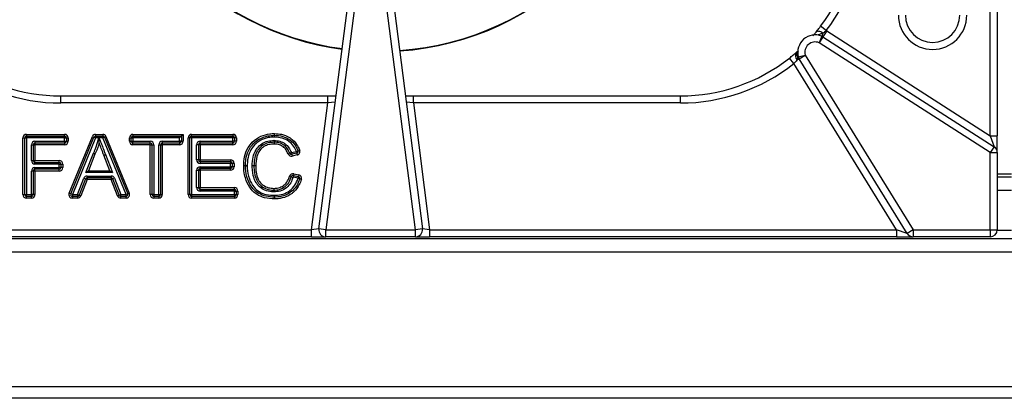
# Model space of a CAD drawing. Units: millimetres. Extents: x 2244 to 2542, y 1574 to 1831.
# Drawn here: x 2285 to 2313, y 1601 to 1612 of the extents above; entities that cross this region are included whole.
import ezdxf

# ---------------------------------------------------------------- set-up
doc = ezdxf.new("R2010")
doc.units = ezdxf.units.MM

# ---------------------------------------------------------------- blocks, each defined once
blk = doc.blocks.new('new blockSUP6C')
at = {"color": 8, "linetype": 'Continuous', "lineweight": 25}
for p, q in [((2677.653, 1591.922), (2677.653, 1600.782)), ((2677.853, 1600.782), (2677.853, 1591.922)), ((2658.562, 1589.279), (2659.542, 1596.862)), ((2659.74, 1596.836), (2658.76, 1589.253)), ((2661.308, 1589.253), (2660.336, 1596.836)), ((2660.535, 1596.861), (2661.507, 1589.278)), ((2672.991, 1594.916), (2672.831, 1595.037)), ((2672.894, 1594.844), (2672.86, 1594.757)), ((2673.004, 1594.908), (2672.896, 1594.739)), ((2673.004, 1594.908), (2677.653, 1591.922)), ((2672.86, 1594.757), (2672.788, 1594.571)), ((2672.896, 1594.739), (2672.788, 1594.571)), ((2677.653, 1591.446), (2672.788, 1594.571)), ((2672.896, 1594.739), (2677.761, 1591.615)), ((2672.147, 1594.302), (2672.202, 1594.351)), ((2672.067, 1593.975), (2671.943, 1594.132)), ((2674.991, 1589.253), (2672.067, 1593.975)), ((2672.163, 1594.079), (2672.217, 1594.113)), ((2672.193, 1594.171), (2672.17, 1594.165)), ((2672.193, 1594.171), (2672.388, 1594.219)), ((2672.217, 1594.113), (2672.388, 1594.219)), ((2675.292, 1589.148), (2672.217, 1594.113)), ((2672.388, 1594.219), (2675.462, 1589.253)), ((2651.225, 1592.857), (2651.225, 1593.057)), ((2651.225, 1593.057), (2658.822, 1593.057)), ((2658.822, 1592.857), (2651.225, 1592.857)), ((2658.356, 1589.253), (2658.822, 1592.857)), ((2658.822, 1592.857), (2658.822, 1593.057)), ((2658.822, 1593.057), (2659.05, 1593.057)), ((2659.027, 1592.883), (2658.822, 1592.857)), ((2661.022, 1593.057), (2661.25, 1593.057)), ((2661.25, 1592.857), (2661.045, 1592.882)), ((2661.25, 1592.857), (2661.25, 1593.057)), ((2661.25, 1593.057), (2668.844, 1593.057)), ((2661.25, 1592.857), (2661.712, 1589.253)), ((2668.844, 1592.857), (2661.25, 1592.857)), ((2668.844, 1592.857), (2668.844, 1593.057)), ((2650.148, 1591.866), (2650.198, 1591.866)), ((2650.148, 1590.254), (2650.148, 1591.866)), ((2650.198, 1591.866), (2650.248, 1591.866)), ((2650.198, 1590.254), (2650.198, 1591.866)), ((2650.248, 1591.966), (2651.333, 1591.966)), ((2650.248, 1591.966), (2650.248, 1591.916)), ((2650.248, 1591.916), (2651.333, 1591.916)), ((2650.248, 1591.866), (2650.248, 1591.916)), ((2650.248, 1591.866), (2650.248, 1590.254)), ((2651.333, 1591.866), (2650.248, 1591.866)), ((2650.489, 1591.769), (2651.333, 1591.769)), ((2650.489, 1591.769), (2650.489, 1591.719)), ((2651.333, 1591.719), (2650.489, 1591.719)), ((2650.489, 1591.719), (2650.489, 1591.669)), ((2651.333, 1591.916), (2651.333, 1591.966)), ((2651.333, 1591.916), (2651.333, 1591.866)), ((2651.333, 1591.769), (2651.333, 1591.866)), ((2651.333, 1591.866), (2651.383, 1591.866)), ((2651.333, 1591.769), (2651.333, 1591.719)), ((2651.333, 1591.769), (2651.383, 1591.769)), ((2651.333, 1591.719), (2651.333, 1591.669)), ((2651.383, 1591.866), (2651.383, 1591.769)), ((2651.383, 1591.866), (2651.433, 1591.866)), ((2651.383, 1591.769), (2651.433, 1591.769)), ((2651.433, 1591.866), (2651.433, 1591.769)), ((2651.459, 1590.293), (2652.122, 1591.904)), ((2651.505, 1590.274), (2652.168, 1591.885)), ((2652.215, 1591.866), (2651.552, 1590.254)), ((2652.122, 1591.904), (2652.168, 1591.885)), ((2652.168, 1591.885), (2652.215, 1591.866)), ((2652.215, 1591.966), (2652.416, 1591.966)), ((2652.215, 1591.966), (2652.215, 1591.916)), ((2652.215, 1591.916), (2652.215, 1591.866)), ((2652.215, 1591.916), (2652.416, 1591.916)), ((2652.302, 1591.866), (2652.215, 1591.866)), ((2652.416, 1591.866), (2652.312, 1591.866)), ((2652.416, 1591.966), (2652.416, 1591.916)), ((2652.416, 1591.916), (2652.416, 1591.866)), ((2652.463, 1591.885), (2652.416, 1591.866)), ((2653.08, 1590.254), (2652.416, 1591.866)), ((2652.509, 1591.904), (2652.463, 1591.885)), ((2652.463, 1591.885), (2653.126, 1590.274)), ((2652.509, 1591.904), (2653.172, 1590.293)), ((2653.176, 1591.866), (2653.226, 1591.866)), ((2653.176, 1591.769), (2653.176, 1591.866)), ((2653.176, 1591.769), (2653.226, 1591.769)), ((2653.226, 1591.866), (2653.276, 1591.866)), ((2653.226, 1591.769), (2653.226, 1591.866)), ((2653.226, 1591.769), (2653.276, 1591.769)), ((2653.276, 1591.966), (2653.276, 1591.916)), ((2653.276, 1591.966), (2654.703, 1591.966)), ((2653.276, 1591.916), (2654.653, 1591.916)), ((2653.276, 1591.866), (2653.276, 1591.916)), ((2654.603, 1591.866), (2653.276, 1591.866)), ((2653.276, 1591.866), (2653.276, 1591.769)), ((2653.276, 1591.769), (2653.769, 1591.769)), ((2653.276, 1591.719), (2653.276, 1591.769)), ((2653.769, 1591.719), (2653.276, 1591.719)), ((2653.276, 1591.669), (2653.276, 1591.719)), ((2653.769, 1591.719), (2653.769, 1591.769)), ((2653.769, 1591.669), (2653.769, 1591.719)), ((2654.11, 1591.769), (2654.11, 1591.719)), ((2654.11, 1591.769), (2654.603, 1591.769)), ((2654.603, 1591.719), (2654.11, 1591.719)), ((2654.11, 1591.719), (2654.11, 1591.669)), ((2654.653, 1591.916), (2654.603, 1591.866)), ((2654.603, 1591.769), (2654.603, 1591.866)), ((2654.603, 1591.769), (2654.603, 1591.719)), ((2654.653, 1591.769), (2654.603, 1591.769)), ((2654.603, 1591.719), (2654.603, 1591.669)), ((2654.703, 1591.966), (2654.653, 1591.916)), ((2654.653, 1591.916), (2654.653, 1591.769)), ((2654.653, 1591.769), (2654.703, 1591.769)), ((2654.703, 1591.966), (2654.703, 1591.769)), ((2654.844, 1590.254), (2654.844, 1591.866)), ((2654.894, 1591.866), (2654.844, 1591.866)), ((2654.894, 1590.254), (2654.894, 1591.866)), ((2654.944, 1591.866), (2654.894, 1591.866)), ((2654.944, 1591.916), (2654.944, 1591.966)), ((2654.944, 1591.966), (2656.117, 1591.966)), ((2654.944, 1591.866), (2654.944, 1591.916)), ((2654.944, 1591.916), (2656.117, 1591.916)), ((2654.944, 1591.866), (2654.944, 1590.254)), ((2656.117, 1591.866), (2654.944, 1591.866)), ((2655.186, 1591.769), (2656.117, 1591.769)), ((2655.186, 1591.719), (2655.186, 1591.769)), ((2656.117, 1591.719), (2655.186, 1591.719)), ((2655.186, 1591.669), (2655.186, 1591.719)), ((2656.117, 1591.966), (2656.117, 1591.916)), ((2656.117, 1591.916), (2656.117, 1591.866)), ((2656.117, 1591.769), (2656.117, 1591.866)), ((2656.167, 1591.866), (2656.117, 1591.866)), ((2656.117, 1591.719), (2656.117, 1591.769)), ((2656.167, 1591.769), (2656.117, 1591.769)), ((2656.117, 1591.669), (2656.117, 1591.719)), ((2656.167, 1591.866), (2656.167, 1591.769)), ((2656.217, 1591.866), (2656.167, 1591.866)), ((2656.217, 1591.769), (2656.167, 1591.769)), ((2656.217, 1591.866), (2656.217, 1591.769)), ((2657.286, 1591.791), (2657.287, 1591.741)), ((2657.287, 1591.741), (2657.287, 1591.691)), ((2657.289, 1591.741), (2657.287, 1591.691)), ((2657.29, 1591.791), (2657.289, 1591.741)), ((2657.298, 1591.938), (2657.297, 1591.988)), ((2657.299, 1591.888), (2657.298, 1591.938)), ((2657.299, 1591.888), (2657.3, 1591.938)), ((2657.3, 1591.938), (2657.3, 1591.988)), ((2677.653, 1591.922), (2677.761, 1591.615)), ((2677.653, 1591.922), (2677.853, 1591.922)), ((2677.853, 1591.446), (2677.853, 1591.922)), ((2650.389, 1591.22), (2650.389, 1591.669)), ((2650.389, 1591.669), (2650.439, 1591.669)), ((2650.439, 1591.669), (2650.439, 1591.22)), ((2650.439, 1591.669), (2650.489, 1591.669)), ((2650.489, 1591.669), (2650.489, 1591.22)), ((2651.333, 1591.669), (2650.489, 1591.669)), ((2653.769, 1591.669), (2653.276, 1591.669)), ((2653.769, 1590.254), (2653.769, 1591.669)), ((2653.769, 1591.669), (2653.819, 1591.669)), ((2653.819, 1591.669), (2653.869, 1591.669)), ((2653.819, 1590.254), (2653.819, 1591.669)), ((2653.869, 1591.669), (2653.869, 1590.254)), ((2654.01, 1591.669), (2654.06, 1591.669)), ((2654.01, 1590.254), (2654.01, 1591.669)), ((2654.06, 1591.669), (2654.06, 1590.254)), ((2654.06, 1591.669), (2654.11, 1591.669)), ((2654.11, 1591.669), (2654.11, 1590.254)), ((2654.603, 1591.669), (2654.11, 1591.669)), ((2655.086, 1591.242), (2655.086, 1591.669)), ((2655.136, 1591.669), (2655.086, 1591.669)), ((2655.136, 1591.669), (2655.136, 1591.242)), ((2655.186, 1591.669), (2655.136, 1591.669)), ((2655.186, 1591.669), (2655.186, 1591.242)), ((2656.117, 1591.669), (2655.186, 1591.669)), ((2657.78, 1591.447), (2657.733, 1591.429)), ((2657.78, 1591.447), (2657.924, 1591.478)), ((2657.78, 1591.447), (2657.79, 1591.398)), ((2657.924, 1591.478), (2657.971, 1591.495)), ((2657.924, 1591.478), (2657.934, 1591.429)), ((2657.971, 1591.495), (2658.018, 1591.512)), ((2677.761, 1591.615), (2677.653, 1591.446)), ((2677.653, 1589.253), (2677.653, 1591.446)), ((2677.653, 1591.446), (2677.853, 1591.446)), ((2677.853, 1591.446), (2677.853, 1589.253)), ((2650.389, 1591.22), (2650.439, 1591.22)), ((2650.439, 1591.22), (2650.489, 1591.22)), ((2650.489, 1591.17), (2650.489, 1591.22)), ((2650.489, 1591.22), (2651.179, 1591.22)), ((2650.489, 1591.12), (2650.489, 1591.17)), ((2650.489, 1591.17), (2651.179, 1591.17)), ((2651.179, 1591.17), (2651.179, 1591.22)), ((2651.179, 1591.12), (2651.179, 1591.17)), ((2651.939, 1590.879), (2652.15, 1591.428)), ((2652.196, 1591.407), (2652.012, 1590.929)), ((2652.619, 1590.929), (2652.448, 1591.374)), ((2652.494, 1591.392), (2652.692, 1590.879)), ((2655.136, 1591.242), (2655.086, 1591.242)), ((2655.186, 1591.242), (2655.136, 1591.242)), ((2655.186, 1591.242), (2655.186, 1591.192)), ((2655.186, 1591.242), (2656.051, 1591.242)), ((2655.186, 1591.192), (2655.186, 1591.142)), ((2655.186, 1591.192), (2656.051, 1591.192)), ((2656.051, 1591.242), (2656.051, 1591.192)), ((2656.051, 1591.192), (2656.051, 1591.142)), ((2657.733, 1591.429), (2657.686, 1591.412)), ((2657.934, 1591.429), (2657.79, 1591.398)), ((2657.79, 1591.398), (2657.801, 1591.349)), ((2657.945, 1591.38), (2657.801, 1591.349)), ((2657.934, 1591.429), (2657.945, 1591.38)), ((2650.389, 1590.254), (2650.389, 1590.922)), ((2650.439, 1590.922), (2650.389, 1590.922)), ((2650.439, 1590.922), (2650.439, 1590.254)), ((2650.489, 1590.922), (2650.439, 1590.922)), ((2651.179, 1591.12), (2650.489, 1591.12)), ((2650.489, 1591.023), (2651.179, 1591.023)), ((2650.489, 1590.973), (2650.489, 1591.023)), ((2651.179, 1590.973), (2650.489, 1590.973)), ((2650.489, 1590.922), (2650.489, 1590.973)), ((2650.489, 1590.922), (2650.489, 1590.254)), ((2651.179, 1590.922), (2650.489, 1590.922)), ((2651.179, 1591.023), (2651.179, 1591.12)), ((2651.179, 1591.12), (2651.229, 1591.12)), ((2651.229, 1591.023), (2651.179, 1591.023)), ((2651.179, 1590.973), (2651.179, 1591.023)), ((2651.179, 1590.922), (2651.179, 1590.973)), ((2651.229, 1591.12), (2651.229, 1591.023)), ((2651.229, 1591.12), (2651.279, 1591.12)), ((2651.279, 1591.023), (2651.229, 1591.023)), ((2651.279, 1591.12), (2651.279, 1591.023)), ((2651.939, 1590.879), (2652.012, 1590.929)), ((2652.692, 1590.879), (2651.939, 1590.879)), ((2652.012, 1590.929), (2652.619, 1590.929)), ((2652.619, 1590.929), (2652.692, 1590.879)), ((2655.086, 1590.452), (2655.086, 1590.944)), ((2655.086, 1590.944), (2655.136, 1590.944)), ((2655.136, 1590.944), (2655.136, 1590.452)), ((2655.136, 1590.944), (2655.186, 1590.944)), ((2656.051, 1591.142), (2655.186, 1591.142)), ((2655.186, 1591.045), (2656.051, 1591.045)), ((2655.186, 1590.994), (2655.186, 1591.045)), ((2656.051, 1590.994), (2655.186, 1590.994)), ((2655.186, 1590.994), (2655.186, 1590.944)), ((2655.186, 1590.944), (2655.186, 1590.452)), ((2656.051, 1590.944), (2655.186, 1590.944)), ((2656.051, 1591.045), (2656.051, 1591.142)), ((2656.101, 1591.142), (2656.051, 1591.142)), ((2656.051, 1591.045), (2656.051, 1590.994)), ((2656.101, 1591.045), (2656.051, 1591.045)), ((2656.051, 1590.944), (2656.051, 1590.994)), ((2656.101, 1591.142), (2656.101, 1591.045)), ((2656.151, 1591.142), (2656.101, 1591.142)), ((2656.151, 1591.045), (2656.101, 1591.045)), ((2656.151, 1591.142), (2656.151, 1591.045)), ((2656.474, 1591.074), (2656.424, 1591.075)), ((2656.474, 1591.072), (2656.424, 1591.072)), ((2656.524, 1591.073), (2656.474, 1591.074)), ((2656.474, 1591.072), (2656.524, 1591.073)), ((2656.716, 1591.075), (2656.666, 1591.076)), ((2656.716, 1591.073), (2656.666, 1591.073)), ((2656.766, 1591.074), (2656.716, 1591.075)), ((2656.766, 1591.074), (2656.716, 1591.073)), ((2651.7, 1590.254), (2651.878, 1590.717)), ((2651.924, 1590.699), (2651.746, 1590.237)), ((2651.971, 1590.681), (2651.793, 1590.219)), ((2651.878, 1590.717), (2651.924, 1590.699)), ((2651.924, 1590.699), (2651.971, 1590.681)), ((2651.971, 1590.781), (2652.66, 1590.781)), ((2651.971, 1590.781), (2651.971, 1590.731)), ((2652.66, 1590.731), (2651.971, 1590.731)), ((2651.971, 1590.731), (2651.971, 1590.681)), ((2652.66, 1590.681), (2651.971, 1590.681)), ((2652.66, 1590.781), (2652.66, 1590.731)), ((2652.66, 1590.731), (2652.66, 1590.681)), ((2652.707, 1590.699), (2652.66, 1590.681)), ((2652.838, 1590.219), (2652.66, 1590.681)), ((2652.707, 1590.699), (2652.754, 1590.717)), ((2652.885, 1590.237), (2652.707, 1590.699)), ((2652.754, 1590.717), (2652.932, 1590.254)), ((2657.731, 1590.776), (2657.779, 1590.762)), ((2657.779, 1590.762), (2657.827, 1590.749)), ((2657.839, 1590.798), (2657.827, 1590.749)), ((2657.97, 1590.716), (2657.827, 1590.749)), ((2657.85, 1590.846), (2657.839, 1590.798)), ((2657.839, 1590.798), (2657.981, 1590.764)), ((2657.85, 1590.846), (2657.992, 1590.813)), ((2657.981, 1590.764), (2657.97, 1590.716)), ((2657.97, 1590.716), (2658.017, 1590.701)), ((2657.992, 1590.813), (2657.981, 1590.764)), ((2658.065, 1590.686), (2658.017, 1590.701)), ((2677.853, 1590.84), (2678.254, 1590.84)), ((2677.853, 1590.755), (2678.254, 1590.755)), ((2655.086, 1590.452), (2655.136, 1590.452)), ((2655.136, 1590.452), (2655.186, 1590.452)), ((2655.186, 1590.402), (2655.186, 1590.452)), ((2655.186, 1590.452), (2656.161, 1590.452)), ((2655.186, 1590.352), (2655.186, 1590.402)), ((2655.186, 1590.402), (2656.161, 1590.402)), ((2656.161, 1590.352), (2655.186, 1590.352)), ((2656.161, 1590.402), (2656.161, 1590.452)), ((2656.161, 1590.352), (2656.161, 1590.402)), ((2656.161, 1590.254), (2656.161, 1590.352)), ((2656.161, 1590.352), (2656.211, 1590.352)), ((2656.211, 1590.352), (2656.211, 1590.254)), ((2656.211, 1590.352), (2656.261, 1590.352)), ((2656.261, 1590.352), (2656.261, 1590.254)), ((2657.278, 1590.38), (2657.277, 1590.33)), ((2657.28, 1590.43), (2657.278, 1590.38)), ((2657.28, 1590.43), (2657.281, 1590.38)), ((2657.281, 1590.38), (2657.282, 1590.33)), ((2678.254, 1590.374), (2677.853, 1590.374)), ((2650.148, 1590.254), (2650.198, 1590.254)), ((2650.198, 1590.254), (2650.248, 1590.254)), ((2650.248, 1590.254), (2650.389, 1590.254)), ((2650.248, 1590.204), (2650.248, 1590.254)), ((2650.389, 1590.204), (2650.248, 1590.204)), ((2650.248, 1590.154), (2650.248, 1590.204)), ((2650.389, 1590.154), (2650.248, 1590.154)), ((2650.389, 1590.204), (2650.389, 1590.254)), ((2650.439, 1590.254), (2650.389, 1590.254)), ((2650.389, 1590.154), (2650.389, 1590.204)), ((2650.489, 1590.254), (2650.439, 1590.254)), ((2651.505, 1590.274), (2651.459, 1590.293)), ((2651.552, 1590.254), (2651.505, 1590.274)), ((2651.552, 1590.254), (2651.7, 1590.254)), ((2651.552, 1590.254), (2651.552, 1590.204)), ((2651.7, 1590.204), (2651.552, 1590.204)), ((2651.552, 1590.204), (2651.552, 1590.154)), ((2651.7, 1590.154), (2651.552, 1590.154)), ((2651.7, 1590.254), (2651.746, 1590.237)), ((2651.7, 1590.254), (2651.7, 1590.204)), ((2651.7, 1590.204), (2651.7, 1590.154)), ((2651.746, 1590.237), (2651.793, 1590.219)), ((2652.838, 1590.219), (2652.885, 1590.237)), ((2652.932, 1590.254), (2652.885, 1590.237)), ((2652.932, 1590.254), (2653.08, 1590.254)), ((2652.932, 1590.204), (2652.932, 1590.254)), ((2653.08, 1590.204), (2652.932, 1590.204)), ((2652.932, 1590.154), (2652.932, 1590.204)), ((2653.08, 1590.154), (2652.932, 1590.154)), ((2653.126, 1590.274), (2653.08, 1590.254)), ((2653.08, 1590.204), (2653.08, 1590.254)), ((2653.08, 1590.154), (2653.08, 1590.204)), ((2653.172, 1590.293), (2653.126, 1590.274)), ((2653.819, 1590.254), (2653.769, 1590.254)), ((2653.869, 1590.254), (2653.819, 1590.254)), ((2653.869, 1590.254), (2654.01, 1590.254)), ((2653.869, 1590.254), (2653.869, 1590.204)), ((2654.01, 1590.204), (2653.869, 1590.204)), ((2653.869, 1590.204), (2653.869, 1590.154)), ((2654.01, 1590.154), (2653.869, 1590.154)), ((2654.01, 1590.254), (2654.06, 1590.254)), ((2654.01, 1590.254), (2654.01, 1590.204)), ((2654.01, 1590.204), (2654.01, 1590.154)), ((2654.06, 1590.254), (2654.11, 1590.254)), ((2654.894, 1590.254), (2654.844, 1590.254)), ((2654.944, 1590.254), (2654.894, 1590.254)), ((2654.944, 1590.254), (2656.161, 1590.254)), ((2654.944, 1590.254), (2654.944, 1590.204)), ((2656.161, 1590.204), (2654.944, 1590.204)), ((2654.944, 1590.204), (2654.944, 1590.154)), ((2656.161, 1590.154), (2654.944, 1590.154)), ((2656.161, 1590.254), (2656.161, 1590.204)), ((2656.161, 1590.254), (2656.211, 1590.254)), ((2656.161, 1590.204), (2656.161, 1590.154)), ((2656.211, 1590.254), (2656.261, 1590.254)), ((2645.077, 1589.253), (2658.356, 1589.253)), ((2658.562, 1589.279), (2658.356, 1589.253)), ((2658.356, 1589.053), (2658.356, 1589.253)), ((2658.76, 1589.253), (2658.562, 1589.279)), ((2658.76, 1589.253), (2661.308, 1589.253)), ((2658.76, 1589.053), (2658.76, 1589.253)), ((2661.507, 1589.278), (2661.308, 1589.253)), ((2661.308, 1589.053), (2661.308, 1589.253)), ((2661.712, 1589.253), (2661.507, 1589.278)), ((2661.712, 1589.253), (2661.712, 1589.053)), ((2661.712, 1589.253), (2674.991, 1589.253)), ((2675.292, 1589.148), (2674.991, 1589.253)), ((2674.991, 1589.253), (2674.991, 1589.053)), ((2675.462, 1589.253), (2675.292, 1589.148)), ((2675.462, 1589.253), (2677.653, 1589.253)), ((2675.462, 1589.253), (2675.462, 1589.053)), ((2677.653, 1589.253), (2677.853, 1589.253)), ((2677.653, 1589.253), (2677.653, 1589.053)), ((2678.255, 1589.233), (2677.852, 1589.233)), ((2642.215, 1589.003), (2749.931, 1589.003)), ((2658.356, 1589.053), (2645.077, 1589.053)), ((2658.356, 1589.053), (2658.76, 1589.053)), ((2661.308, 1589.053), (2658.76, 1589.053)), ((2661.308, 1589.053), (2661.712, 1589.053)), ((2674.991, 1589.053), (2661.712, 1589.053)), ((2674.991, 1589.053), (2675.462, 1589.053)), ((2677.653, 1589.053), (2675.462, 1589.053)), ((2749.931, 1588.622), (2642.215, 1588.622)), ((2642.215, 1584.798), (2749.931, 1584.798)), ((2749.931, 1584.465), (2642.215, 1584.465))]:
    blk.add_line(p, q, dxfattribs=at)
at = {"color": 8, "linetype": 'Continuous', "lineweight": 25, "flags": 128}
blk.add_lwpolyline([(2672.894, 1594.844), (2672.865, 1594.863), (2672.835, 1594.877), (2672.807, 1594.887), (2672.779, 1594.893), (2672.754, 1594.895), (2672.733, 1594.892), (2672.715, 1594.884), (2672.701, 1594.872)], dxfattribs=at)
at = {"color": 8, "linetype": 'Continuous', "lineweight": 25}
for centre, radius, start, end in [((2660.294, 1602.428), 8.111, 184.3284, 262.4025), ((2660.294, 1602.428), 8.097, 184.3275, 262.4021), ((2660.294, 1602.428), 8.097, 273.9814, 355.3603), ((2660.294, 1602.428), 8.111, 273.9869, 355.36), ((2668.844, 1598.063), 5.005, 322.8093, 0), ((2668.844, 1598.063), 5.206, 322.8093, 0), ((2676.014, 1595.353), 0.974, 180, 0), ((2676.014, 1595.353), 0.774, 180, 0), ((2672.788, 1594.571), 0.4, 57.292, 59.5448), ((2672.679, 1594.291), 0.501, 68.8374, 193.8789), ((2672.679, 1594.291), 0.3, 68.8374, 193.8789), ((2672.788, 1594.571), 0.2, 57.292, 68.8374), ((2672.282, 1594.2), 0.169, 143.0151, 225.4208), ((2672.337, 1594.234), 0.181, 150.7135, 202.4004), ((2651.225, 1598.063), 5.206, 231.7367, 270), ((2651.225, 1598.063), 5.005, 231.7367, 270), ((2668.844, 1598.063), 5.005, 270, 308.2633), ((2668.844, 1598.063), 5.206, 270, 308.2633), ((2672.388, 1594.219), 0.2, 193.8789, 211.7646), ((2650.248, 1591.866), 0.1, 90, 180), ((2650.248, 1591.866), 0.0501, 90, 180), ((2650.489, 1591.669), 0.1, 90, 180), ((2650.489, 1591.669), 0.0501, 90, 180), ((2651.333, 1591.866), 0.1, 0, 90), ((2651.333, 1591.866), 0.0501, 0, 90), ((2651.333, 1591.769), 0.0501, 270, 0), ((2651.333, 1591.769), 0.1, 270, 0), ((2652.215, 1591.866), 0.1, 90, 157.6349), ((2652.215, 1591.866), 0.0501, 90, 157.6349), ((2652.416, 1591.866), 0.1, 22.3651, 90), ((2652.416, 1591.866), 0.0501, 22.3651, 90), ((2653.276, 1591.866), 0.1, 90, 180), ((2653.276, 1591.769), 0.1, 180, 270), ((2653.276, 1591.866), 0.0501, 90, 180), ((2653.276, 1591.769), 0.0501, 180, 270), ((2653.769, 1591.669), 0.1, 0, 90), ((2653.769, 1591.669), 0.0501, 0, 90), ((2654.11, 1591.669), 0.1, 90, 180), ((2654.11, 1591.669), 0.0501, 90, 180), ((2654.603, 1591.769), 0.0501, 270, 0), ((2654.603, 1591.769), 0.1, 270, 0), ((2654.944, 1591.866), 0.1, 90, 180), ((2654.944, 1591.866), 0.0501, 90, 180), ((2655.186, 1591.669), 0.1, 90, 180), ((2655.186, 1591.669), 0.0501, 90, 180), ((2656.117, 1591.866), 0.1, 0, 90), ((2656.117, 1591.866), 0.0501, 0, 90), ((2656.117, 1591.769), 0.0501, 270, 0), ((2656.117, 1591.769), 0.1, 270, 0), ((2657.287, 1591.691), 0.1, 88.832, 90.7487), ((2657.287, 1591.691), 0.0501, 88.832, 90.7487), ((2657.299, 1591.888), 0.1, 88.9659, 91.0305), ((2657.299, 1591.888), 0.0501, 88.9659, 91.0305), ((2657.924, 1591.478), 0.0501, 282.1059, 19.9109), ((2657.924, 1591.478), 0.1, 282.1059, 19.9109), ((2677.653, 1591.446), 0.2, 0, 57.292), ((2650.489, 1591.22), 0.1, 180, 270), ((2650.489, 1591.22), 0.0501, 180, 270), ((2651.179, 1591.12), 0.1, 0, 90), ((2651.179, 1591.12), 0.0501, 0, 90), ((2655.186, 1591.242), 0.1, 180, 270), ((2655.186, 1591.242), 0.0501, 180, 270), ((2656.051, 1591.142), 0.1, 0, 90), ((2656.051, 1591.142), 0.0501, 0, 90), ((2657.78, 1591.447), 0.1, 200.6026, 282.1059), ((2657.78, 1591.447), 0.0501, 200.6026, 282.1059), ((2650.489, 1590.922), 0.1, 90, 180), ((2650.489, 1590.922), 0.0501, 90, 180), ((2651.179, 1591.023), 0.0501, 270, 0), ((2651.179, 1591.023), 0.1, 270, 0), ((2655.186, 1590.944), 0.1, 90, 180), ((2655.186, 1590.944), 0.0501, 90, 180), ((2656.051, 1591.045), 0.0501, 270, 0), ((2656.051, 1591.045), 0.1, 270, 0), ((2656.524, 1591.073), 0.1, 179.0596, 180.6436), ((2656.524, 1591.073), 0.0501, 179.0596, 180.6436), ((2656.766, 1591.074), 0.1, 178.5728, 180.6329), ((2656.766, 1591.074), 0.0501, 178.5728, 180.6329), ((2651.971, 1590.681), 0.1, 90, 158.955), ((2651.971, 1590.681), 0.0501, 90, 158.955), ((2652.66, 1590.681), 0.1, 21.0125, 90), ((2652.66, 1590.681), 0.0501, 21.0125, 90), ((2657.827, 1590.749), 0.1, 76.8866, 164.4659), ((2657.827, 1590.749), 0.0501, 76.8866, 164.4659), ((2657.97, 1590.716), 0.0501, 342.7435, 76.8866), ((2657.97, 1590.716), 0.1, 342.7435, 76.8866), ((2655.186, 1590.452), 0.1, 180, 270), ((2655.186, 1590.452), 0.0501, 180, 270), ((2656.161, 1590.352), 0.1, 0, 90), ((2656.161, 1590.352), 0.0501, 0, 90), ((2657.28, 1590.43), 0.1, 268.6101, 271.1132), ((2657.28, 1590.43), 0.0501, 268.6101, 271.1132), ((2650.248, 1590.254), 0.1, 180, 270), ((2650.248, 1590.254), 0.0501, 180, 270), ((2650.389, 1590.254), 0.0501, 270, 0), ((2650.389, 1590.254), 0.1, 270, 0), ((2651.552, 1590.254), 0.1, 157.6349, 270), ((2651.552, 1590.254), 0.0501, 157.6349, 270), ((2651.7, 1590.254), 0.0501, 270, 338.955), ((2651.7, 1590.254), 0.1, 270, 338.955), ((2652.932, 1590.254), 0.1, 201.0125, 270), ((2652.932, 1590.254), 0.0501, 201.0125, 270), ((2653.08, 1590.254), 0.1, 270, 22.3651), ((2653.08, 1590.254), 0.0501, 270, 22.3651), ((2653.869, 1590.254), 0.1, 180, 270), ((2653.869, 1590.254), 0.0501, 180, 270), ((2654.01, 1590.254), 0.0501, 270, 0), ((2654.01, 1590.254), 0.1, 270, 0), ((2654.944, 1590.254), 0.1, 180, 270), ((2654.944, 1590.254), 0.0501, 180, 270), ((2656.161, 1590.254), 0.0501, 270, 0), ((2656.161, 1590.254), 0.1, 270, 0), ((2658.76, 1589.253), 0.2, 172.6356, 270), ((2661.308, 1589.253), 0.2, 270, 7.3058), ((2677.653, 1589.253), 0.2, 270, 0), ((2675.462, 1589.253), 0.2, 211.7646, 270)]:
    blk.add_arc(centre, radius, start, end, dxfattribs=at)
for points, knots in [([(2672.611, 1594.767), (2672.621, 1594.779), (2672.646, 1594.807), (2672.681, 1594.849), (2672.701, 1594.872)], [0, 0, 0, 0, 0.420449, 1, 1, 1, 1]), ([(2672.701, 1594.872), (2672.728, 1594.906), (2672.77, 1594.957), (2672.815, 1595.016), (2672.831, 1595.037)], [0, 0, 0, 0, 0.649303, 1, 1, 1, 1]), ([(2672.894, 1594.844), (2672.875, 1594.835), (2672.841, 1594.817), (2672.794, 1594.8), (2672.76, 1594.79), (2672.748, 1594.787), (2672.748, 1594.787), (2672.747, 1594.787)], [0, 0, 0, 0, 0.292883, 0.546959, 0.819865, 0.951454, 1, 1, 1, 1]), ([(2672.991, 1594.916), (2672.981, 1594.906), (2672.951, 1594.876), (2672.917, 1594.857), (2672.894, 1594.844)], [0, 0, 0, 0, 0.331116, 1, 1, 1, 1]), ([(2671.943, 1594.132), (2671.978, 1594.16), (2672.047, 1594.215), (2672.112, 1594.271), (2672.142, 1594.297), (2672.147, 1594.302)], [0, 0, 0, 0, 0.451871, 0.907448, 1, 1, 1, 1]), ([(2672.163, 1594.079), (2672.161, 1594.077), (2672.147, 1594.06), (2672.117, 1594.025), (2672.084, 1593.992), (2672.067, 1593.975)], [0, 0, 0, 0, 0.091475, 0.546306, 1, 1, 1, 1]), ([(2672.17, 1594.165), (2672.172, 1594.145), (2672.174, 1594.114), (2672.166, 1594.088), (2672.163, 1594.079)], [0, 0, 0, 0, 0.646194, 1, 1, 1, 1]), ([(2672.185, 1594.214), (2672.184, 1594.213), (2672.184, 1594.211), (2672.18, 1594.197), (2672.175, 1594.18), (2672.17, 1594.165)], [0, 0, 0, 0, 0.290778, 0.370911, 1, 1, 1, 1]), ([(2652.15, 1591.428), (2652.163, 1591.451), (2652.188, 1591.501), (2652.228, 1591.592), (2652.261, 1591.704), (2652.285, 1591.801), (2652.299, 1591.855), (2652.302, 1591.866)], [0, 0, 0, 0, 0.171438, 0.359378, 0.641392, 0.923022, 1, 1, 1, 1]), ([(2652.316, 1591.719), (2652.313, 1591.71), (2652.299, 1591.657), (2652.274, 1591.575), (2652.234, 1591.481), (2652.208, 1591.431), (2652.196, 1591.407)], [0, 0, 0, 0, 0.083058, 0.491676, 0.764741, 1, 1, 1, 1]), ([(2652.302, 1591.866), (2652.302, 1591.866), (2652.304, 1591.867), (2652.305, 1591.869), (2652.307, 1591.87)], [0, 0, 0, 0, 0.079652, 1, 1, 1, 1]), ([(2652.316, 1591.719), (2652.316, 1591.719), (2652.316, 1591.719), (2652.315, 1591.725), (2652.314, 1591.74), (2652.311, 1591.789), (2652.309, 1591.836), (2652.307, 1591.87)], [0, 0, 0, 0, 0.0359507, 0.0807369, 0.1590912, 0.3897168, 1, 1, 1, 1]), ([(2652.307, 1591.87), (2652.308, 1591.869), (2652.31, 1591.867), (2652.312, 1591.866), (2652.312, 1591.866)], [0, 0, 0, 0, 0.925074, 1, 1, 1, 1]), ([(2652.312, 1591.866), (2652.322, 1591.84), (2652.342, 1591.79), (2652.378, 1591.696), (2652.415, 1591.6), (2652.453, 1591.499), (2652.478, 1591.434), (2652.492, 1591.399), (2652.494, 1591.392)], [0, 0, 0, 0, 0.1657126, 0.3177146, 0.5917223, 0.7743922, 0.9570626, 1, 1, 1, 1]), ([(2652.448, 1591.374), (2652.445, 1591.381), (2652.432, 1591.417), (2652.407, 1591.481), (2652.368, 1591.582), (2652.338, 1591.661), (2652.318, 1591.712), (2652.316, 1591.719)], [0, 0, 0, 0, 0.059525, 0.310658, 0.562042, 0.938713, 1, 1, 1, 1]), ([(2656.424, 1591.075), (2656.429, 1591.158), (2656.438, 1591.337), (2656.527, 1591.569), (2656.684, 1591.779), (2656.9, 1591.92), (2657.124, 1591.982), (2657.254, 1591.987), (2657.297, 1591.988)], [0, 0, 0, 0, 0.1762363, 0.378296, 0.5146676, 0.7247688, 0.909717, 1, 1, 1, 1]), ([(2656.474, 1591.074), (2656.477, 1591.133), (2656.482, 1591.278), (2656.548, 1591.502), (2656.682, 1591.706), (2656.88, 1591.851), (2657.088, 1591.927), (2657.236, 1591.935), (2657.298, 1591.938)], [0, 0, 0, 0, 0.133455, 0.322684, 0.515414, 0.66786, 0.863054, 1, 1, 1, 1]), ([(2657.299, 1591.888), (2657.24, 1591.885), (2657.1, 1591.878), (2656.904, 1591.806), (2656.719, 1591.671), (2656.593, 1591.48), (2656.532, 1591.268), (2656.527, 1591.13), (2656.524, 1591.073)], [0, 0, 0, 0, 0.138239, 0.333255, 0.48335, 0.67412, 0.863844, 1, 1, 1, 1]), ([(2656.666, 1591.076), (2656.671, 1591.157), (2656.682, 1591.312), (2656.741, 1591.479), (2656.829, 1591.608), (2656.935, 1591.706), (2657.107, 1591.78), (2657.228, 1591.787), (2657.286, 1591.791)], [0, 0, 0, 0, 0.225873, 0.438366, 0.484763, 0.66284, 0.835864, 1, 1, 1, 1]), ([(2657.287, 1591.741), (2657.232, 1591.738), (2657.121, 1591.731), (2656.963, 1591.664), (2656.867, 1591.574), (2656.786, 1591.456), (2656.731, 1591.299), (2656.721, 1591.152), (2656.716, 1591.075)], [0, 0, 0, 0, 0.165104, 0.334659, 0.509002, 0.554148, 0.767196, 1, 1, 1, 1]), ([(2657.733, 1591.429), (2657.714, 1591.473), (2657.676, 1591.559), (2657.593, 1591.649), (2657.488, 1591.711), (2657.388, 1591.738), (2657.314, 1591.74), (2657.289, 1591.741)], [0, 0, 0, 0, 0.2434756, 0.4816446, 0.6153491, 0.8703384, 1, 1, 1, 1]), ([(2657.29, 1591.791), (2657.316, 1591.79), (2657.398, 1591.787), (2657.507, 1591.757), (2657.625, 1591.688), (2657.717, 1591.589), (2657.759, 1591.494), (2657.78, 1591.447)], [0, 0, 0, 0, 0.1252662, 0.3815093, 0.5181663, 0.7607367, 1, 1, 1, 1]), ([(2657.924, 1591.478), (2657.9, 1591.531), (2657.85, 1591.642), (2657.711, 1591.78), (2657.519, 1591.874), (2657.374, 1591.883), (2657.299, 1591.888)], [0, 0, 0, 0, 0.216334, 0.455537, 0.719916, 1, 1, 1, 1]), ([(2657.3, 1591.988), (2657.368, 1591.984), (2657.515, 1591.976), (2657.673, 1591.913), (2657.818, 1591.816), (2657.934, 1591.7), (2657.992, 1591.57), (2658.018, 1591.512)], [0, 0, 0, 0, 0.220366, 0.479085, 0.540069, 0.7927, 1, 1, 1, 1]), ([(2657.3, 1591.938), (2657.379, 1591.933), (2657.535, 1591.923), (2657.741, 1591.822), (2657.876, 1591.685), (2657.941, 1591.57), (2657.964, 1591.512), (2657.971, 1591.495)], [0, 0, 0, 0, 0.275394, 0.541757, 0.782659, 0.935211, 1, 1, 1, 1]), ([(2657.287, 1591.691), (2657.239, 1591.688), (2657.139, 1591.683), (2656.994, 1591.624), (2656.867, 1591.508), (2656.783, 1591.314), (2656.772, 1591.162), (2656.766, 1591.074)], [0, 0, 0, 0, 0.15928, 0.325811, 0.502092, 0.711292, 1, 1, 1, 1]), ([(2657.686, 1591.412), (2657.669, 1591.45), (2657.636, 1591.528), (2657.566, 1591.604), (2657.479, 1591.658), (2657.391, 1591.687), (2657.318, 1591.689), (2657.287, 1591.691)], [0, 0, 0, 0, 0.241071, 0.481373, 0.580487, 0.825535, 1, 1, 1, 1]), ([(2652.15, 1591.428), (2652.151, 1591.428), (2652.154, 1591.426), (2652.163, 1591.422), (2652.175, 1591.417), (2652.187, 1591.412), (2652.195, 1591.408), (2652.196, 1591.408), (2652.196, 1591.407)], [0, 0, 0, 0, 0.017693, 0.142242, 0.356955, 0.57139, 0.785693, 1, 1, 1, 1]), ([(2652.448, 1591.374), (2652.448, 1591.374), (2652.449, 1591.375), (2652.457, 1591.378), (2652.469, 1591.382), (2652.481, 1591.387), (2652.489, 1591.39), (2652.493, 1591.391), (2652.494, 1591.392)], [0, 0, 0, 0, 0.214646, 0.429291, 0.643938, 0.858586, 0.936095, 1, 1, 1, 1]), ([(2657.303, 1590.132), (2657.207, 1590.137), (2657.03, 1590.147), (2656.8, 1590.246), (2656.613, 1590.413), (2656.506, 1590.613), (2656.442, 1590.832), (2656.425, 1590.973), (2656.424, 1591.059), (2656.424, 1591.072)], [0, 0, 0, 0, 0.19781, 0.36372, 0.504879, 0.707526, 0.822354, 0.974307, 1, 1, 1, 1]), ([(2657.303, 1590.182), (2657.22, 1590.186), (2657.063, 1590.194), (2656.844, 1590.276), (2656.654, 1590.439), (2656.523, 1590.691), (2656.477, 1590.917), (2656.475, 1591.049), (2656.474, 1591.072)], [0, 0, 0, 0, 0.180184, 0.340579, 0.502041, 0.713585, 0.948467, 1, 1, 1, 1]), ([(2656.524, 1591.073), (2656.525, 1591.05), (2656.527, 1590.924), (2656.57, 1590.709), (2656.694, 1590.471), (2656.87, 1590.32), (2657.076, 1590.243), (2657.224, 1590.236), (2657.303, 1590.233)], [0, 0, 0, 0, 0.052826, 0.290712, 0.501458, 0.659604, 0.817717, 1, 1, 1, 1]), ([(2657.277, 1590.33), (2657.255, 1590.331), (2657.17, 1590.333), (2657.023, 1590.373), (2656.883, 1590.459), (2656.78, 1590.578), (2656.693, 1590.76), (2656.667, 1590.94), (2656.666, 1591.06), (2656.666, 1591.073)], [0, 0, 0, 0, 0.059946, 0.23682, 0.41376, 0.506755, 0.667448, 0.964435, 1, 1, 1, 1]), ([(2656.716, 1591.073), (2656.716, 1591.061), (2656.717, 1590.946), (2656.741, 1590.776), (2656.822, 1590.606), (2656.916, 1590.498), (2657.044, 1590.419), (2657.179, 1590.383), (2657.258, 1590.381), (2657.278, 1590.38)], [0, 0, 0, 0, 0.03759, 0.341807, 0.500696, 0.591309, 0.764202, 0.938975, 1, 1, 1, 1]), ([(2656.766, 1591.074), (2656.768, 1591.014), (2656.773, 1590.883), (2656.816, 1590.728), (2656.887, 1590.601), (2656.981, 1590.508), (2657.123, 1590.442), (2657.23, 1590.434), (2657.28, 1590.43)], [0, 0, 0, 0, 0.191728, 0.421805, 0.509845, 0.656525, 0.841056, 1, 1, 1, 1]), ([(2657.28, 1590.43), (2657.313, 1590.432), (2657.394, 1590.435), (2657.497, 1590.471), (2657.599, 1590.539), (2657.683, 1590.635), (2657.715, 1590.729), (2657.731, 1590.776)], [0, 0, 0, 0, 0.1627518, 0.3973293, 0.5181763, 0.7615202, 1, 1, 1, 1]), ([(2657.281, 1590.38), (2657.336, 1590.384), (2657.453, 1590.392), (2657.575, 1590.457), (2657.673, 1590.545), (2657.738, 1590.637), (2657.767, 1590.725), (2657.779, 1590.762)], [0, 0, 0, 0, 0.2429815, 0.5172164, 0.5889076, 0.8262734, 1, 1, 1, 1]), ([(2657.827, 1590.749), (2657.814, 1590.709), (2657.782, 1590.612), (2657.711, 1590.512), (2657.603, 1590.415), (2657.469, 1590.343), (2657.341, 1590.334), (2657.282, 1590.33)], [0, 0, 0, 0, 0.170889, 0.410417, 0.48287, 0.759731, 1, 1, 1, 1]), ([(2657.303, 1590.233), (2657.312, 1590.233), (2657.394, 1590.234), (2657.549, 1590.256), (2657.743, 1590.356), (2657.893, 1590.517), (2657.944, 1590.649), (2657.97, 1590.716)], [0, 0, 0, 0, 0.033054, 0.277152, 0.522374, 0.759516, 1, 1, 1, 1]), ([(2658.017, 1590.701), (2657.99, 1590.63), (2657.935, 1590.488), (2657.774, 1590.316), (2657.566, 1590.208), (2657.4, 1590.184), (2657.313, 1590.183), (2657.303, 1590.182)], [0, 0, 0, 0, 0.239172, 0.478104, 0.725279, 0.967758, 1, 1, 1, 1]), ([(2658.065, 1590.686), (2658.047, 1590.635), (2658, 1590.507), (2657.901, 1590.374), (2657.757, 1590.251), (2657.586, 1590.161), (2657.41, 1590.134), (2657.315, 1590.133), (2657.303, 1590.132)], [0, 0, 0, 0, 0.159081, 0.403707, 0.478726, 0.721197, 0.962789, 1, 1, 1, 1]), ([(2657.303, 1590.182), (2657.303, 1590.183), (2657.303, 1590.184), (2657.303, 1590.193), (2657.303, 1590.205), (2657.303, 1590.219), (2657.303, 1590.228), (2657.303, 1590.232), (2657.303, 1590.233)], [0, 0, 0, 0, 0.214622, 0.429244, 0.64388, 0.858547, 0.969233, 1, 1, 1, 1]), ([(2657.303, 1590.132), (2657.303, 1590.133), (2657.303, 1590.137), (2657.303, 1590.146), (2657.303, 1590.16), (2657.303, 1590.172), (2657.303, 1590.181), (2657.303, 1590.182), (2657.303, 1590.182)], [0, 0, 0, 0, 0.030772, 0.141453, 0.35612, 0.570756, 0.785378, 1, 1, 1, 1])]:
    blk.add_open_spline(points, degree=3, knots=knots, dxfattribs=at)

msp = doc.modelspace()

# ---------------------------------------------------------------- block references
msp.add_blockref('new blockSUP6C', (-364.903, 16.506))

doc.saveas('drawing.dxf')
